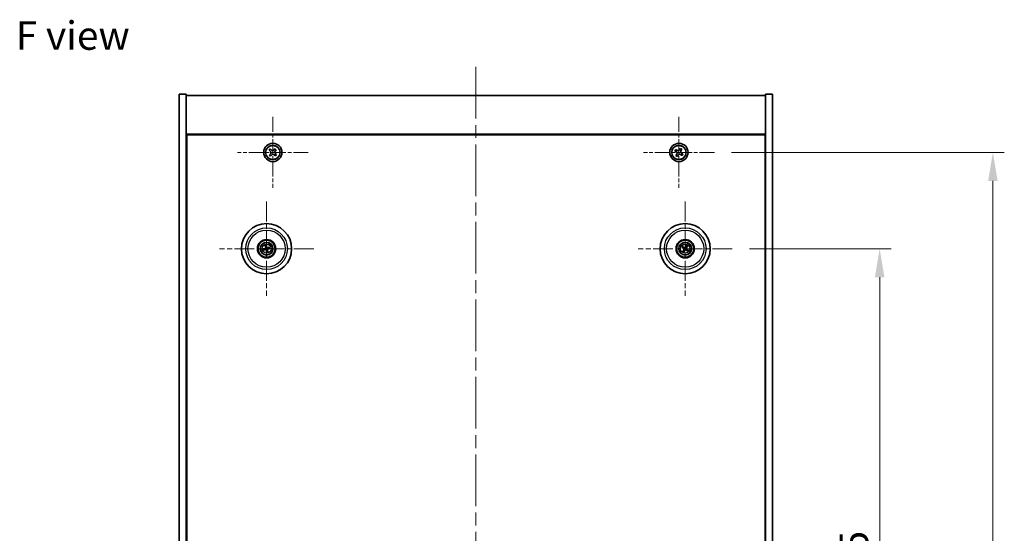
# Model space of a CAD drawing. Units: millimetres. Extents: x 58 to 8720, y 32 to 1437.
# Drawn here: x 2205 to 2637, y 397 to 623 of the extents above; entities that cross this region are included whole.
import ezdxf

# ---------------------------------------------------------------- set-up
doc = ezdxf.new("R2010")
doc.units = ezdxf.units.MM
doc.header["$LTSCALE"] = 4
doc.linetypes.add('CHAIN', pattern=[0.3543, 0.2362, -0.0295, 0.0591, -0.0295])
doc.layers.get('Defpoints').update_dxf_attribs({"lineweight": 25})
for name, color, linetype, lineweight in [('Center Mark (ISO)', 131, 'Continuous', 18), ('Centerline (ISO)', 131, 'Continuous', 18), ('Dimension (ISO)', 7, 'Continuous', 18), ('Dimension (ISO) @ 1', 7, 'Continuous', 18), ('Symbol (ISO)', 7, 'Continuous', 18), ('Visible (ISO)', 7, 'Continuous', 35), ('Visible Narrow (ISO)', 7, 'Continuous', 25)]:
    doc.layers.add(name, color=color, linetype=linetype, lineweight=lineweight)
doc.styles.add('Note Text (TK)', font='txt')
doc.dimstyles.new('Default - Method 1b (TK)', dxfattribs={"dimscale": 4, "dimtxt": 2.5, "dimasz": 2.5, "dimexe": 1, "dimexo": 1.5, "dimgap": 1, "dimtad": 1, "dimtoh": 1, "dimrnd": 1e-08, "dimdsep": 46, "dimtxsty": 'Note Text (TK)', "dimcen": 0.09, "dimdle": 5, "dimclrd": 100, "dimclre": 100, "dimclrt": 7, "dimadec": 1, "dimazin": 1, "dimtfac": 1, "dimtmove": 0, "dimatfit": 3, "dimfxl": 1, "dimtolj": 1, "dimlwd": -1, "dimlwe": -1, "dimarcsym": 0})

# ---------------------------------------------------------------- blocks, each defined once
blk = doc.blocks.new('*D56')
at = {"layer": 'Defpoints', "color": 0}
for p in [(2517.35, 522.25), (2517.35, 227.75), (2581.95, 227.75)]:
    blk.add_point(p, dxfattribs=at)
at = {"layer": 'Dimension (ISO)', "color": 100}
for p, q in [((2524.85, 522.25), (2586.95, 522.25)), ((2581.95, 509.75), (2581.95, 240.25)), ((2524.85, 227.75), (2586.95, 227.75))]:
    blk.add_line(p, q, dxfattribs=at)
for points in [[(2579.86, 509.75), (2584.03, 509.75), (2581.95, 522.25)], [(2579.86, 240.25), (2584.03, 240.25), (2581.95, 227.75)]]:
    blk.add_solid(points, dxfattribs=at)
at = {"layer": 'Dimension (ISO)', "color": 7, "insert": (2570.7, 355.9), "char_height": 12.5, "attachment_point": 4, "rotation": 90, "style": 'Note Text (TK)'}
blk.add_mtext('\\A1;294.5', dxfattribs=at)
blk = doc.blocks.new('*D57')
at = {"layer": 'Defpoints', "color": 0}
for p in [(2509.5, 564.5), (2509.5, 185.5), (2631.58, 185.5)]:
    blk.add_point(p, dxfattribs=at)
at = {"layer": 'Dimension (ISO)', "color": 100}
for p, q in [((2517, 564.5), (2636.58, 564.5)), ((2631.58, 552), (2631.58, 198)), ((2517, 185.5), (2636.58, 185.5))]:
    blk.add_line(p, q, dxfattribs=at)
for points in [[(2629.49, 552), (2633.66, 552), (2631.58, 564.5)], [(2629.49, 198), (2633.66, 198), (2631.58, 185.5)]]:
    blk.add_solid(points, dxfattribs=at)
at = {"layer": 'Dimension (ISO)', "color": 7, "insert": (2620.33, 362.32), "char_height": 12.5, "attachment_point": 4, "rotation": 90, "style": 'Note Text (TK)'}
blk.add_mtext('\\A1;379', dxfattribs=at)

msp = doc.modelspace()

# ---------------------------------------------------------------- linework, layer by layer
at = {"layer": 'Center Mark (ISO)', "linetype": 'CHAIN', "ltscale": 6.914953}
for p, q in [((2315.9463, 580.0585), (2315.9463, 548.9435)), ((2493.9463, 580.0585), (2493.9463, 548.9435)), ((2331.5038, 564.501), (2300.3888, 564.501)), ((2509.5038, 564.501), (2478.3888, 564.501))]:
    msp.add_line(p, q, dxfattribs=at)
at = {"layer": 'Center Mark (ISO)', "linetype": 'CHAIN', "ltscale": 9.17975}
for p, q in [((2313.1963, 542.9039), (2313.1963, 501.5981)), ((2496.6963, 542.9039), (2496.6963, 501.5981)), ((2333.8492, 522.251), (2292.5434, 522.251)), ((2517.3492, 522.251), (2476.0434, 522.251))]:
    msp.add_line(p, q, dxfattribs=at)
at = {"layer": 'Centerline (ISO)', "linetype": 'CHAIN', "ltscale": 23.990969}
msp.add_line((2404.9463, 602.001), (2404.9463, 148.001), dxfattribs=at)
at = {"layer": 'Visible (ISO)'}
for p, q in [((2274.9463, 590.001), (2277.9463, 590.001)), ((2274.9463, 160.001), (2274.9463, 590.001)), ((2277.9463, 160.001), (2277.9463, 590.001)), ((2277.9463, 589.501), (2531.9463, 589.501)), ((2534.9463, 590.001), (2531.9463, 590.001)), ((2531.9463, 590.001), (2531.9463, 160.001)), ((2534.9463, 590.001), (2534.9463, 160.001)), ((2531.9463, 572.501), (2277.9463, 572.501)), ((2278.1963, 177.751), (2278.1963, 572.251)), ((2278.1963, 572.251), (2531.6963, 572.251)), ((2531.6963, 572.251), (2531.6963, 177.751)), ((2314.8313, 566.0229), (2314.3317, 565.4769)), ((2314.3317, 565.4769), (2314.8776, 564.9774)), ((2315.3772, 565.5233), (2314.8313, 566.0229)), ((2316.9222, 566.1156), (2316.4227, 565.5697)), ((2317.4682, 565.6161), (2316.9222, 566.1156)), ((2316.9686, 565.0701), (2317.4682, 565.6161)), ((2492.5855, 565.8078), (2492.1876, 565.1838)), ((2493.2094, 565.4098), (2492.5855, 565.8078)), ((2494.6291, 566.2598), (2494.2312, 565.6358)), ((2495.2531, 565.8618), (2494.6291, 566.2598)), ((2494.8551, 565.2379), (2495.2531, 565.8618)), ((2314.924, 563.9319), (2314.4245, 563.386)), ((2314.4245, 563.386), (2314.9704, 562.8864)), ((2314.9704, 562.8864), (2315.4699, 563.4323)), ((2316.5154, 563.4787), (2317.0614, 562.9792)), ((2317.5609, 563.5251), (2317.015, 564.0247)), ((2317.0614, 562.9792), (2317.5609, 563.5251)), ((2492.1876, 565.1838), (2492.8115, 564.7859)), ((2493.0375, 563.7641), (2492.6396, 563.1402)), ((2492.6396, 563.1402), (2493.2635, 562.7423)), ((2493.2635, 562.7423), (2493.6614, 563.3662)), ((2494.6832, 563.5922), (2495.3071, 563.1943)), ((2495.7051, 563.8182), (2495.0811, 564.2161)), ((2495.3071, 563.1943), (2495.7051, 563.8182)), ((2278.1963, 559.501), (2277.9463, 559.501)), ((2277.9463, 559.001), (2278.1963, 559.001)), ((2531.9463, 559.501), (2531.6963, 559.501)), ((2531.9463, 559.001), (2531.6963, 559.001)), ((2312.6533, 523.5004), (2312.8692, 523.0028)), ((2313.1381, 523.0689), (2313.0989, 523.6098)), ((2314.4457, 522.794), (2313.9481, 522.5782)), ((2314.0142, 522.3093), (2314.5551, 522.3484)), ((2495.4235, 522.7365), (2495.9301, 522.5429)), ((2496.0709, 522.7813), (2495.6569, 523.1315)), ((2497.1818, 523.5238), (2496.9881, 523.0172)), ((2497.2266, 522.8764), (2497.5768, 523.2905)), ((2312.3785, 522.1928), (2311.8375, 522.1536)), ((2311.9469, 521.708), (2312.4445, 521.9239)), ((2313.2546, 521.4332), (2313.2937, 520.8922)), ((2313.7393, 521.0017), (2313.5235, 521.4992)), ((2496.1661, 521.6256), (2495.8158, 521.2116)), ((2496.2108, 520.9782), (2496.4045, 521.4848)), ((2497.3217, 521.7208), (2497.7358, 521.3705)), ((2497.9691, 521.7656), (2497.4625, 521.9592))]:
    msp.add_line(p, q, dxfattribs=at)
for centre, radius in [((2315.9463, 564.501), 4), ((2315.9463, 564.501), 3.15), ((2493.9463, 564.501), 4), ((2493.9463, 564.501), 3.15), ((2313.1963, 522.251), 11), ((2496.6963, 522.251), 11), ((2313.1963, 522.251), 4), ((2313.1963, 522.251), 3.75), ((2313.1963, 522.251), 2.8), ((2496.6963, 522.251), 4), ((2496.6963, 522.251), 3.75), ((2496.6963, 522.251), 2.8)]:
    msp.add_circle(centre, radius, dxfattribs=at)
for centre, start, end in [((2313.1963, 522.251), 94.07362, 113.516996), ((2313.1963, 522.251), 4.07362, 23.516996), ((2496.6963, 522.251), 139.706138, 159.149514), ((2496.6963, 522.251), 49.706138, 69.149514), ((2313.1963, 522.251), 184.07362, 203.516996), ((2313.1963, 522.251), 274.07362, 293.516996), ((2496.6963, 522.251), 229.706138, 249.149514), ((2496.6963, 522.251), 319.706138, 339.149514)]:
    msp.add_arc(centre, 0.8199, start, end, dxfattribs=at)
for centre, major_axis, start_param, end_param in [((2313.2386, 522.0844), (-4.8433, -1.2298), 4.80330753, 5.00936987), ((2313.3636, 522.2907), (1.1532, -4.8621), 4.41540809, 4.62147044), ((2313.0296, 522.2087), (-1.2298, 4.8433), 4.80330753, 5.00936987), ((2313.236, 522.0837), (-4.8621, -1.1532), 4.41540809, 4.62147044), ((2313.154, 522.4177), (4.8433, 1.2298), 4.80330753, 5.00936987), ((2496.7849, 522.3984), (4.2822, -2.5755), 4.41540809, 4.62147044), ((2496.61, 522.1023), (-4.3223, 2.5075), 4.80330753, 5.00936987), ((2496.8437, 522.1624), (-2.5755, -4.2822), 4.41540809, 4.62147044), ((2496.5476, 522.3373), (2.5075, 4.3223), 4.80330753, 5.00936987), ((2496.6077, 522.1037), (-4.2822, 2.5755), 4.41540809, 4.62147044), ((2313.1566, 522.4183), (4.8621, 1.1532), 4.41540809, 4.62147044), ((2313.363, 522.2933), (1.2298, -4.8433), 4.80330753, 5.00936987), ((2313.029, 522.2113), (-1.1532, 4.8621), 4.41540809, 4.62147044), ((2496.8451, 522.1647), (-2.5075, -4.3223), 4.80330753, 5.00936987), ((2496.549, 522.3397), (2.5755, 4.2822), 4.41540809, 4.62147044), ((2496.7826, 522.3998), (4.3223, -2.5075), 4.80330753, 5.00936987)]:
    msp.add_ellipse(centre, major_axis=major_axis, ratio=0.08715574, start_param=start_param, end_param=end_param, dxfattribs=at)
for points, knots in [([(2315.3772, 565.5233), (2315.4454, 565.4609), (2315.5308, 565.4077), (2315.7163, 565.3402), (2315.8164, 565.3259), (2316.0027, 565.3341), (2316.1012, 565.3572), (2316.2799, 565.4409), (2316.3603, 565.5015), (2316.4227, 565.5697)], [0.113199271, 0.113199271, 0.113199271, 0.113199271, 0.141183811, 0.141183811, 0.169168352, 0.169168352, 0.197152892, 0.197152892, 0.225137433, 0.225137433, 0.225137433, 0.225137433]), ([(2493.2094, 565.4098), (2493.2873, 565.3602), (2493.3806, 565.3225), (2493.575, 565.2879), (2493.676, 565.2911), (2493.8582, 565.3314), (2493.9512, 565.3711), (2494.1128, 565.4844), (2494.1815, 565.5579), (2494.2312, 565.6358)], [0.338363496, 0.338363496, 0.338363496, 0.338363496, 0.366348036, 0.366348036, 0.394332577, 0.394332577, 0.422317117, 0.422317117, 0.450301658, 0.450301658, 0.450301658, 0.450301658]), ([(2314.924, 563.9319), (2314.9864, 564.0001), (2315.0396, 564.0855), (2315.1072, 564.271), (2315.1215, 564.3711), (2315.1132, 564.5574), (2315.0901, 564.6559), (2315.0064, 564.8346), (2314.9458, 564.915), (2314.8776, 564.9774)], [0.225164225, 0.225164225, 0.225164225, 0.225164225, 0.253148765, 0.253148765, 0.281133306, 0.281133306, 0.309117846, 0.309117846, 0.337102387, 0.337102387, 0.337102387, 0.337102387]), ([(2316.5154, 563.4787), (2316.4473, 563.5411), (2316.3618, 563.5943), (2316.1764, 563.6619), (2316.0763, 563.6762), (2315.8899, 563.6679), (2315.7915, 563.6448), (2315.6127, 563.5611), (2315.5323, 563.5005), (2315.4699, 563.4323)], [0.338363496, 0.338363496, 0.338363496, 0.338363496, 0.366348036, 0.366348036, 0.394332577, 0.394332577, 0.422317117, 0.422317117, 0.450301658, 0.450301658, 0.450301658, 0.450301658]), ([(2316.9686, 565.0701), (2316.9062, 565.002), (2316.853, 564.9166), (2316.7854, 564.7311), (2316.7711, 564.631), (2316.7794, 564.4446), (2316.8025, 564.3462), (2316.8862, 564.1674), (2316.9468, 564.087), (2317.015, 564.0247)], [0, 0, 0, 0, 0.027984541, 0.027984541, 0.055969081, 0.055969081, 0.083953622, 0.083953622, 0.111938162, 0.111938162, 0.111938162, 0.111938162]), ([(2493.0375, 563.7641), (2493.0872, 563.842), (2493.1249, 563.9353), (2493.1594, 564.1297), (2493.1563, 564.2307), (2493.116, 564.4129), (2493.0762, 564.5059), (2492.9629, 564.6675), (2492.8894, 564.7362), (2492.8115, 564.7859)], [0, 0, 0, 0, 0.027984541, 0.027984541, 0.055969081, 0.055969081, 0.083953622, 0.083953622, 0.111938162, 0.111938162, 0.111938162, 0.111938162]), ([(2494.6832, 563.5922), (2494.6053, 563.6419), (2494.512, 563.6796), (2494.3176, 563.7141), (2494.2166, 563.711), (2494.0344, 563.6707), (2493.9415, 563.6309), (2493.7798, 563.5177), (2493.7111, 563.4441), (2493.6614, 563.3662)], [0.113199271, 0.113199271, 0.113199271, 0.113199271, 0.141183811, 0.141183811, 0.169168352, 0.169168352, 0.197152892, 0.197152892, 0.225137433, 0.225137433, 0.225137433, 0.225137433]), ([(2494.8551, 565.2379), (2494.8054, 565.16), (2494.7677, 565.0667), (2494.7332, 564.8723), (2494.7364, 564.7713), (2494.7767, 564.5891), (2494.8164, 564.4962), (2494.9297, 564.3345), (2495.0032, 564.2658), (2495.0811, 564.2161)], [0.225164225, 0.225164225, 0.225164225, 0.225164225, 0.253148765, 0.253148765, 0.281133306, 0.281133306, 0.309117846, 0.309117846, 0.337102387, 0.337102387, 0.337102387, 0.337102387]), ([(2312.6533, 523.5004), (2312.6514, 523.5048), (2312.649, 523.5113), (2312.644, 523.5265), (2312.6404, 523.5384), (2312.6342, 523.5609), (2312.6305, 523.5754), (2312.6254, 523.5971), (2312.623, 523.6078), (2312.621, 523.6174)], [0.0346009038, 0.0346009038, 0.0346009038, 0.0346009038, 0.0376365484, 0.0376365484, 0.0413929595, 0.0413929595, 0.045198241, 0.045198241, 0.0480896309, 0.0480896309, 0.0480896309, 0.0480896309]), ([(2312.8369, 522.6321), (2312.8425, 522.6078), (2312.8436, 522.5808), (2312.835, 522.5285), (2312.8252, 522.5032), (2312.799, 522.4606), (2312.7808, 522.4406), (2312.7388, 522.41), (2312.7153, 522.3992), (2312.6922, 522.3931)], [0, 0, 0, 0, 0.0074949209, 0.0074949209, 0.0149898419, 0.0149898419, 0.0224863874, 0.0224863874, 0.0296679253, 0.0296679253, 0.0296679253, 0.0296679253]), ([(2312.9665, 522.6628), (2312.9761, 522.629), (2312.9802, 522.5926), (2312.9777, 522.5352), (2312.9737, 522.5089), (2312.9586, 522.4574), (2312.9473, 522.432), (2312.9205, 522.3879), (2312.9033, 522.3662), (2312.8647, 522.3289), (2312.8432, 522.3132), (2312.7935, 522.2843), (2312.7594, 522.2711), (2312.7249, 522.264)], [0.1466285026, 0.1466285026, 0.1466285026, 0.1466285026, 0.1576101955, 0.1576101955, 0.1653520771, 0.1653520771, 0.1730939586, 0.1730939586, 0.1808358402, 0.1808358402, 0.1885777218, 0.1885777218, 0.1995594146, 0.1995594146, 0.1995594146, 0.1995594146]), ([(2313.0734, 523.7285), (2313.0761, 523.7191), (2313.0789, 523.7085), (2313.0844, 523.6868), (2313.0878, 523.6723), (2313.0927, 523.6495), (2313.0951, 523.6372), (2313.0977, 523.6214), (2313.0986, 523.6145), (2313.0989, 523.6098)], [0.0122628834, 0.0122628834, 0.0122628834, 0.0122628834, 0.0151542734, 0.0151542734, 0.0189595549, 0.0189595549, 0.022715966, 0.022715966, 0.0257516105, 0.0257516105, 0.0257516105, 0.0257516105]), ([(2313.6081, 522.4809), (2313.5742, 522.4712), (2313.5379, 522.4671), (2313.4804, 522.4697), (2313.4542, 522.4736), (2313.4027, 522.4888), (2313.3773, 522.5001), (2313.3332, 522.5268), (2313.3115, 522.544), (2313.2741, 522.5827), (2313.2585, 522.6041), (2313.2296, 522.6539), (2313.2164, 522.688), (2313.2093, 522.7224)], [0.1466285026, 0.1466285026, 0.1466285026, 0.1466285026, 0.1576101955, 0.1576101955, 0.1653520771, 0.1653520771, 0.1730939586, 0.1730939586, 0.1808358402, 0.1808358402, 0.1885777218, 0.1885777218, 0.1995594146, 0.1995594146, 0.1995594146, 0.1995594146]), ([(2313.5774, 522.6104), (2313.5531, 522.6049), (2313.5261, 522.6037), (2313.4738, 522.6123), (2313.4485, 522.6221), (2313.4059, 522.6483), (2313.3859, 522.6665), (2313.3553, 522.7085), (2313.3444, 522.732), (2313.3384, 522.7552)], [0, 0, 0, 0, 0.0074949209, 0.0074949209, 0.0149898419, 0.0149898419, 0.0224863874, 0.0224863874, 0.0296679253, 0.0296679253, 0.0296679253, 0.0296679253]), ([(2313.4262, 521.8393), (2313.4165, 521.8731), (2313.4124, 521.9094), (2313.415, 521.9669), (2313.4189, 521.9931), (2313.4341, 522.0447), (2313.4454, 522.07), (2313.4721, 522.1141), (2313.4893, 522.1359), (2313.528, 522.1732), (2313.5494, 522.1888), (2313.5992, 522.2177), (2313.6333, 522.2309), (2313.6677, 522.238)], [0.1466285026, 0.1466285026, 0.1466285026, 0.1466285026, 0.1576101955, 0.1576101955, 0.1653520771, 0.1653520771, 0.1730939586, 0.1730939586, 0.1808358402, 0.1808358402, 0.1885777218, 0.1885777218, 0.1995594146, 0.1995594146, 0.1995594146, 0.1995594146]), ([(2314.4457, 522.794), (2314.4501, 522.7959), (2314.4566, 522.7983), (2314.4718, 522.8033), (2314.4837, 522.8069), (2314.5062, 522.8131), (2314.5207, 522.8168), (2314.5424, 522.822), (2314.5531, 522.8244), (2314.5627, 522.8264)], [0.0346009038, 0.0346009038, 0.0346009038, 0.0346009038, 0.0376365484, 0.0376365484, 0.0413929595, 0.0413929595, 0.045198241, 0.045198241, 0.0480896309, 0.0480896309, 0.0480896309, 0.0480896309]), ([(2314.6738, 522.3739), (2314.6644, 522.3713), (2314.6537, 522.3684), (2314.6321, 522.3629), (2314.6176, 522.3595), (2314.5948, 522.3546), (2314.5825, 522.3522), (2314.5667, 522.3497), (2314.5598, 522.3488), (2314.5551, 522.3484)], [0.0122628834, 0.0122628834, 0.0122628834, 0.0122628834, 0.0151542734, 0.0151542734, 0.0189595549, 0.0189595549, 0.022715966, 0.022715966, 0.0257516105, 0.0257516105, 0.0257516105, 0.0257516105]), ([(2495.4235, 522.7365), (2495.419, 522.7382), (2495.4127, 522.741), (2495.3983, 522.748), (2495.3873, 522.7539), (2495.3669, 522.7651), (2495.3539, 522.7726), (2495.3348, 522.7841), (2495.3255, 522.7899), (2495.3172, 522.7952)], [0.0346009038, 0.0346009038, 0.0346009038, 0.0346009038, 0.0376365484, 0.0376365484, 0.0413929595, 0.0413929595, 0.045198241, 0.045198241, 0.0480896309, 0.0480896309, 0.0480896309, 0.0480896309]), ([(2495.5541, 523.1963), (2495.5628, 523.1916), (2495.5723, 523.1862), (2495.5916, 523.175), (2495.6044, 523.1673), (2495.6242, 523.1549), (2495.6346, 523.148), (2495.6477, 523.1388), (2495.6532, 523.1346), (2495.6569, 523.1315)], [0.0122628834, 0.0122628834, 0.0122628834, 0.0122628834, 0.0151542734, 0.0151542734, 0.0189595549, 0.0189595549, 0.022715966, 0.022715966, 0.0257516105, 0.0257516105, 0.0257516105, 0.0257516105]), ([(2496.1726, 522.2605), (2496.1938, 522.2476), (2496.214, 522.2295), (2496.2453, 522.1867), (2496.2566, 522.1621), (2496.2686, 522.1136), (2496.2703, 522.0865), (2496.2628, 522.0352), (2496.2541, 522.0108), (2496.2422, 521.9899)], [0, 0, 0, 0, 0.0074949209, 0.0074949209, 0.0149898419, 0.0149898419, 0.0224863874, 0.0224863874, 0.0296679253, 0.0296679253, 0.0296679253, 0.0296679253]), ([(2496.2412, 522.3746), (2496.2722, 522.3579), (2496.301, 522.3354), (2496.3403, 522.2934), (2496.3563, 522.2722), (2496.3826, 522.2253), (2496.3928, 522.1996), (2496.4056, 522.1496), (2496.4091, 522.1221), (2496.4088, 522.0684), (2496.405, 522.0421), (2496.3908, 521.9863), (2496.3764, 521.9527), (2496.3574, 521.9231)], [0.1466285026, 0.1466285026, 0.1466285026, 0.1466285026, 0.1576101955, 0.1576101955, 0.1653520771, 0.1653520771, 0.1730939586, 0.1730939586, 0.1808358402, 0.1808358402, 0.1885777218, 0.1885777218, 0.1995594146, 0.1995594146, 0.1995594146, 0.1995594146]), ([(2496.8199, 522.7061), (2496.8032, 522.6752), (2496.7807, 522.6463), (2496.7387, 522.607), (2496.7175, 522.591), (2496.6706, 522.5648), (2496.6449, 522.5546), (2496.5949, 522.5417), (2496.5674, 522.5382), (2496.5137, 522.5386), (2496.4874, 522.5424), (2496.4316, 522.5565), (2496.398, 522.5709), (2496.3684, 522.5899)], [0.1466285026, 0.1466285026, 0.1466285026, 0.1466285026, 0.1576101955, 0.1576101955, 0.1653520771, 0.1653520771, 0.1730939586, 0.1730939586, 0.1808358402, 0.1808358402, 0.1885777218, 0.1885777218, 0.1995594146, 0.1995594146, 0.1995594146, 0.1995594146]), ([(2496.7058, 522.7747), (2496.6928, 522.7535), (2496.6748, 522.7334), (2496.632, 522.702), (2496.6074, 522.6908), (2496.5589, 522.6787), (2496.5318, 522.6771), (2496.4804, 522.6846), (2496.4561, 522.6932), (2496.4352, 522.7051)], [0, 0, 0, 0, 0.0074949209, 0.0074949209, 0.0149898419, 0.0149898419, 0.0224863874, 0.0224863874, 0.0296679253, 0.0296679253, 0.0296679253, 0.0296679253]), ([(2497.1514, 522.1274), (2497.1205, 522.1442), (2497.0916, 522.1666), (2497.0523, 522.2086), (2497.0363, 522.2298), (2497.0101, 522.2767), (2496.9999, 522.3025), (2496.987, 522.3525), (2496.9835, 522.38), (2496.9839, 522.4337), (2496.9877, 522.46), (2497.0018, 522.5157), (2497.0162, 522.5493), (2497.0352, 522.5789)], [0.1466285026, 0.1466285026, 0.1466285026, 0.1466285026, 0.1576101955, 0.1576101955, 0.1653520771, 0.1653520771, 0.1730939586, 0.1730939586, 0.1808358402, 0.1808358402, 0.1885777218, 0.1885777218, 0.1995594146, 0.1995594146, 0.1995594146, 0.1995594146]), ([(2497.22, 522.2415), (2497.1988, 522.2545), (2497.1787, 522.2726), (2497.1473, 522.3153), (2497.1361, 522.34), (2497.124, 522.3885), (2497.1224, 522.4155), (2497.1299, 522.4669), (2497.1385, 522.4913), (2497.1504, 522.5121)], [0, 0, 0, 0, 0.0074949209, 0.0074949209, 0.0149898419, 0.0149898419, 0.0224863874, 0.0224863874, 0.0296679253, 0.0296679253, 0.0296679253, 0.0296679253]), ([(2497.1818, 523.5238), (2497.1835, 523.5283), (2497.1863, 523.5346), (2497.1933, 523.549), (2497.1992, 523.5601), (2497.2104, 523.5805), (2497.2179, 523.5934), (2497.2294, 523.6125), (2497.2352, 523.6219), (2497.2405, 523.6301)], [0.0346009038, 0.0346009038, 0.0346009038, 0.0346009038, 0.0376365484, 0.0376365484, 0.0413929595, 0.0413929595, 0.045198241, 0.045198241, 0.0480896309, 0.0480896309, 0.0480896309, 0.0480896309]), ([(2497.6416, 523.3932), (2497.6369, 523.3846), (2497.6315, 523.375), (2497.6203, 523.3557), (2497.6126, 523.3429), (2497.6002, 523.3232), (2497.5933, 523.3128), (2497.5841, 523.2997), (2497.5799, 523.2941), (2497.5768, 523.2905)], [0.0122628834, 0.0122628834, 0.0122628834, 0.0122628834, 0.0151542734, 0.0151542734, 0.0189595549, 0.0189595549, 0.022715966, 0.022715966, 0.0257516105, 0.0257516105, 0.0257516105, 0.0257516105]), ([(2311.7188, 522.1281), (2311.7283, 522.1308), (2311.7389, 522.1336), (2311.7605, 522.1391), (2311.7751, 522.1425), (2311.7978, 522.1474), (2311.8101, 522.1498), (2311.8259, 522.1524), (2311.8328, 522.1533), (2311.8375, 522.1536)], [0.0122628834, 0.0122628834, 0.0122628834, 0.0122628834, 0.0151542734, 0.0151542734, 0.0189595549, 0.0189595549, 0.022715966, 0.022715966, 0.0257516105, 0.0257516105, 0.0257516105, 0.0257516105]), ([(2311.9469, 521.708), (2311.9426, 521.7061), (2311.9361, 521.7037), (2311.9209, 521.6987), (2311.9089, 521.6951), (2311.8864, 521.6889), (2311.872, 521.6852), (2311.8502, 521.6801), (2311.8395, 521.6777), (2311.8299, 521.6757)], [0.0346009038, 0.0346009038, 0.0346009038, 0.0346009038, 0.0376365484, 0.0376365484, 0.0413929595, 0.0413929595, 0.045198241, 0.045198241, 0.0480896309, 0.0480896309, 0.0480896309, 0.0480896309]), ([(2312.7846, 522.0212), (2312.8184, 522.0308), (2312.8547, 522.0349), (2312.9122, 522.0324), (2312.9384, 522.0284), (2312.99, 522.0133), (2313.0153, 522.002), (2313.0594, 521.9752), (2313.0812, 521.958), (2313.1185, 521.9194), (2313.1341, 521.8979), (2313.163, 521.8482), (2313.1762, 521.8141), (2313.1833, 521.7796)], [0.1466285026, 0.1466285026, 0.1466285026, 0.1466285026, 0.1576101955, 0.1576101955, 0.1653520771, 0.1653520771, 0.1730939586, 0.1730939586, 0.1808358402, 0.1808358402, 0.1885777218, 0.1885777218, 0.1995594146, 0.1995594146, 0.1995594146, 0.1995594146]), ([(2312.8153, 521.8916), (2312.8395, 521.8972), (2312.8666, 521.8983), (2312.9189, 521.8897), (2312.9442, 521.8799), (2312.9867, 521.8537), (2313.0068, 521.8355), (2313.0373, 521.7935), (2313.0482, 521.77), (2313.0543, 521.7469)], [0, 0, 0, 0, 0.0074949209, 0.0074949209, 0.0149898419, 0.0149898419, 0.0224863874, 0.0224863874, 0.0296679253, 0.0296679253, 0.0296679253, 0.0296679253]), ([(2313.3192, 520.7735), (2313.3166, 520.783), (2313.3137, 520.7936), (2313.3082, 520.8152), (2313.3048, 520.8298), (2313.2999, 520.8525), (2313.2975, 520.8648), (2313.295, 520.8806), (2313.2941, 520.8875), (2313.2937, 520.8922)], [0.0122628834, 0.0122628834, 0.0122628834, 0.0122628834, 0.0151542734, 0.0151542734, 0.0189595549, 0.0189595549, 0.022715966, 0.022715966, 0.0257516105, 0.0257516105, 0.0257516105, 0.0257516105]), ([(2313.5557, 521.87), (2313.5502, 521.8942), (2313.549, 521.9213), (2313.5576, 521.9736), (2313.5674, 521.9989), (2313.5936, 522.0414), (2313.6118, 522.0615), (2313.6538, 522.092), (2313.6773, 522.1029), (2313.7005, 522.109)], [0, 0, 0, 0, 0.0074949209, 0.0074949209, 0.0149898419, 0.0149898419, 0.0224863874, 0.0224863874, 0.0296679253, 0.0296679253, 0.0296679253, 0.0296679253]), ([(2313.7393, 521.0017), (2313.7412, 520.9973), (2313.7436, 520.9908), (2313.7486, 520.9756), (2313.7522, 520.9636), (2313.7584, 520.9411), (2313.7621, 520.9267), (2313.7673, 520.905), (2313.7697, 520.8942), (2313.7717, 520.8846)], [0.0346009038, 0.0346009038, 0.0346009038, 0.0346009038, 0.0376365484, 0.0376365484, 0.0413929595, 0.0413929595, 0.045198241, 0.045198241, 0.0480896309, 0.0480896309, 0.0480896309, 0.0480896309]), ([(2495.751, 521.1089), (2495.7557, 521.1175), (2495.7611, 521.127), (2495.7723, 521.1464), (2495.7801, 521.1591), (2495.7925, 521.1789), (2495.7994, 521.1893), (2495.8086, 521.2024), (2495.8127, 521.2079), (2495.8158, 521.2116)], [0.0122628834, 0.0122628834, 0.0122628834, 0.0122628834, 0.0151542734, 0.0151542734, 0.0189595549, 0.0189595549, 0.022715966, 0.022715966, 0.0257516105, 0.0257516105, 0.0257516105, 0.0257516105]), ([(2496.2108, 520.9782), (2496.2091, 520.9738), (2496.2063, 520.9674), (2496.1993, 520.953), (2496.1935, 520.942), (2496.1822, 520.9216), (2496.1747, 520.9086), (2496.1632, 520.8895), (2496.1574, 520.8802), (2496.1522, 520.8719)], [0.0346009038, 0.0346009038, 0.0346009038, 0.0346009038, 0.0376365484, 0.0376365484, 0.0413929595, 0.0413929595, 0.045198241, 0.045198241, 0.0480896309, 0.0480896309, 0.0480896309, 0.0480896309]), ([(2496.5727, 521.7959), (2496.5895, 521.8269), (2496.6119, 521.8557), (2496.6539, 521.895), (2496.6751, 521.911), (2496.722, 521.9373), (2496.7478, 521.9475), (2496.7977, 521.9603), (2496.8252, 521.9638), (2496.879, 521.9635), (2496.9052, 521.9597), (2496.961, 521.9455), (2496.9946, 521.9311), (2497.0242, 521.9121)], [0.1466285026, 0.1466285026, 0.1466285026, 0.1466285026, 0.1576101955, 0.1576101955, 0.1653520771, 0.1653520771, 0.1730939586, 0.1730939586, 0.1808358402, 0.1808358402, 0.1885777218, 0.1885777218, 0.1995594146, 0.1995594146, 0.1995594146, 0.1995594146]), ([(2496.6868, 521.7273), (2496.6998, 521.7485), (2496.7179, 521.7687), (2496.7606, 521.8), (2496.7853, 521.8113), (2496.8338, 521.8233), (2496.8608, 521.825), (2496.9122, 521.8175), (2496.9366, 521.8088), (2496.9574, 521.7969)], [0, 0, 0, 0, 0.0074949209, 0.0074949209, 0.0149898419, 0.0149898419, 0.0224863874, 0.0224863874, 0.0296679253, 0.0296679253, 0.0296679253, 0.0296679253]), ([(2497.8385, 521.3057), (2497.8299, 521.3104), (2497.8203, 521.3158), (2497.801, 521.327), (2497.7882, 521.3348), (2497.7685, 521.3472), (2497.758, 521.3541), (2497.745, 521.3633), (2497.7394, 521.3675), (2497.7358, 521.3705)], [0.0122628834, 0.0122628834, 0.0122628834, 0.0122628834, 0.0151542734, 0.0151542734, 0.0189595549, 0.0189595549, 0.022715966, 0.022715966, 0.0257516105, 0.0257516105, 0.0257516105, 0.0257516105]), ([(2497.9691, 521.7656), (2497.9736, 521.7639), (2497.9799, 521.761), (2497.9943, 521.754), (2498.0054, 521.7482), (2498.0258, 521.7369), (2498.0387, 521.7294), (2498.0578, 521.7179), (2498.0672, 521.7122), (2498.0754, 521.7069)], [0.0346009038, 0.0346009038, 0.0346009038, 0.0346009038, 0.0376365484, 0.0376365484, 0.0413929595, 0.0413929595, 0.045198241, 0.045198241, 0.0480896309, 0.0480896309, 0.0480896309, 0.0480896309])]:
    msp.add_open_spline(points, degree=3, knots=knots, dxfattribs=at)
for points, weights in [([(2312.7249, 522.264), (2312.5988, 522.238), (2312.3785, 522.1928)], [1.607360829, 1.31905273402, 1]), ([(2312.8692, 523.0028), (2312.9311, 522.7866), (2312.9665, 522.6628)], [1, 1.31905273402, 1.607360829]), ([(2313.2093, 522.7224), (2313.1833, 522.8485), (2313.1381, 523.0689)], [1.607360829, 1.31905273402, 1]), ([(2313.9481, 522.5782), (2313.7319, 522.5162), (2313.6081, 522.4809)], [1, 1.31905273402, 1.607360829]), ([(2313.6677, 522.238), (2313.7938, 522.264), (2314.0142, 522.3093)], [1.607360829, 1.31905273402, 1]), ([(2495.9301, 522.5429), (2496.128, 522.4359), (2496.2412, 522.3746)], [1, 1.31905273402, 1.607360829]), ([(2496.3684, 522.5899), (2496.2601, 522.6595), (2496.0709, 522.7813)], [1.607360829, 1.31905273402, 1]), ([(2496.9881, 523.0172), (2496.8812, 522.8194), (2496.8199, 522.7061)], [1, 1.31905273402, 1.607360829]), ([(2497.0352, 522.5789), (2497.1048, 522.6873), (2497.2266, 522.8764)], [1.607360829, 1.31905273402, 1]), ([(2312.4445, 521.9239), (2312.6607, 521.9858), (2312.7846, 522.0212)], [1, 1.31905273402, 1.607360829]), ([(2313.1833, 521.7796), (2313.2093, 521.6535), (2313.2546, 521.4332)], [1.607360829, 1.31905273402, 1]), ([(2313.5235, 521.4992), (2313.4615, 521.7154), (2313.4262, 521.8393)], [1, 1.31905273402, 1.607360829]), ([(2496.3574, 521.9231), (2496.2878, 521.8148), (2496.1661, 521.6256)], [1.607360829, 1.31905273402, 1]), ([(2496.4045, 521.4848), (2496.5114, 521.6827), (2496.5727, 521.7959)], [1, 1.31905273402, 1.607360829]), ([(2497.0242, 521.9121), (2497.1326, 521.8425), (2497.3217, 521.7208)], [1.607360829, 1.31905273402, 1]), ([(2497.4625, 521.9592), (2497.2647, 522.0661), (2497.1514, 522.1274)], [1, 1.31905273402, 1.607360829])]:
    msp.add_rational_spline(points, weights, degree=2, dxfattribs=at)
at = {"layer": 'Visible Narrow (ISO)'}
for p, q in [((2312.6922, 522.3931), (2312.7249, 522.264)), ((2312.8369, 522.6321), (2312.9665, 522.6628)), ((2313.3384, 522.7552), (2313.2093, 522.7224)), ((2313.5774, 522.6104), (2313.6081, 522.4809)), ((2313.7005, 522.109), (2313.6677, 522.238)), ((2496.1726, 522.2605), (2496.2412, 522.3746)), ((2496.4352, 522.7051), (2496.3684, 522.5899)), ((2496.7058, 522.7747), (2496.8199, 522.7061)), ((2497.1504, 522.5121), (2497.0352, 522.5789)), ((2497.22, 522.2415), (2497.1514, 522.1274)), ((2312.8153, 521.8916), (2312.7846, 522.0212)), ((2313.0543, 521.7469), (2313.1833, 521.7796)), ((2313.5557, 521.87), (2313.4262, 521.8393)), ((2496.2422, 521.9899), (2496.3574, 521.9231)), ((2496.6868, 521.7273), (2496.5727, 521.7959)), ((2496.9574, 521.7969), (2497.0242, 521.9121))]:
    msp.add_line(p, q, dxfattribs=at)
for centre, radius in [((2315.9463, 564.501), 3.0575), ((2493.9463, 564.501), 3.0575), ((2313.1963, 522.251), 9.1393), ((2496.6963, 522.251), 9.1393), ((2313.1963, 522.251), 8.1529), ((2496.6963, 522.251), 8.1529), ((2313.1963, 522.251), 2.7135), ((2313.1963, 522.251), 1.9975), ((2496.6963, 522.251), 2.7135), ((2496.6963, 522.251), 1.9975)]:
    msp.add_circle(centre, radius, dxfattribs=at)
for centre, radius, start, end in [((2313.1963, 522.251), 1.4826, 94.755779, 112.834838), ((2313.1963, 522.251), 1.3623, 94.100629, 113.489987), ((2313.1963, 522.251), 1.3623, 4.100629, 23.489987), ((2313.1963, 522.251), 1.4826, 4.755779, 22.834838), ((2496.6963, 522.251), 1.4826, 140.388296, 158.467356), ((2496.6963, 522.251), 1.3623, 139.733147, 159.122505), ((2496.6963, 522.251), 1.3623, 49.733147, 69.122505), ((2496.6963, 522.251), 1.4826, 50.388296, 68.467356), ((2313.1963, 522.251), 1.4826, 184.755779, 202.834838), ((2313.1963, 522.251), 1.3623, 184.100629, 203.489987), ((2313.1963, 522.251), 1.3623, 274.100629, 293.489987), ((2313.1963, 522.251), 1.4826, 274.755779, 292.834838), ((2496.6963, 522.251), 1.4826, 230.388296, 248.467356), ((2496.6963, 522.251), 1.3623, 229.733147, 249.122505), ((2496.6963, 522.251), 1.3623, 319.733147, 339.122505), ((2496.6963, 522.251), 1.4826, 320.388296, 338.467356)]:
    msp.add_arc(centre, radius, start, end, dxfattribs=at)

# ---------------------------------------------------------------- texts
at = {"layer": 'Symbol (ISO)', "color": 7, "insert": (2203.26, 615.7674), "char_height": 12.5, "width": 50.365496, "attachment_point": 4, "line_spacing_factor": 1.5, "style": 'Note Text (TK)'}
msp.add_mtext('{\\fＭＳ Ｐゴシック|b0|i0;F view}', dxfattribs=at)

# ---------------------------------------------------------------- dimensions: what is measured, and where the dimension line sits
at = {"layer": 'Dimension (ISO) @ 1', "color": 100}
for base, p1, p2, picture, middle in [((2631.5783, 185.501), (2509.5038, 564.501), (2509.5038, 185.501), '*D57', (2631.5783, 375.001)), ((2581.9462, 227.751), (2517.3492, 522.251), (2517.3492, 227.751), '*D56', (2581.9462, 375.001))]:
    dim = msp.add_linear_dim(base=base, p1=p1, p2=p2, angle=90, dimstyle='Default - Method 1b (TK)', override={"dimscale": 1, "dimtxt": 12.5, "dimasz": 12.5, "dimexe": 5, "dimexo": 7.5, "dimgap": 5, "dimtoh": 0, "dimdec": 2, "dimcen": 0.45, "dimtol": 0, "dimlim": 0, "dimtp": 0, "dimtm": 0, "dimtdec": 2, "dimtix": 0, "dimtofl": 0, "dimtmove": 0, "dimatfit": 1}, dxfattribs=at)
    dim.commit()
    dim.dimension.update_dxf_attribs({"geometry": picture, "text_midpoint": middle, "dimtype": 128})

doc.saveas('drawing.dxf')
